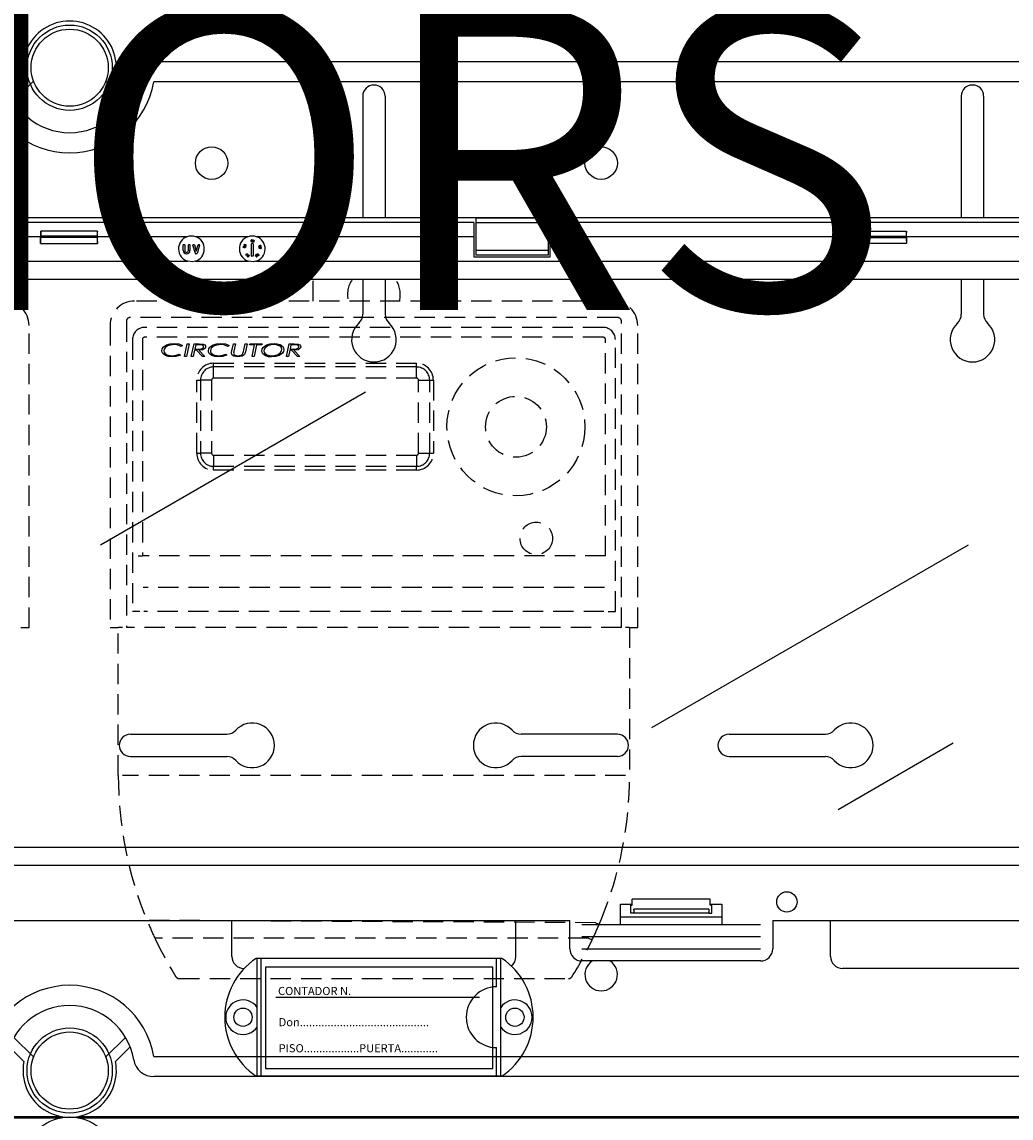
# Model space of a CAD drawing. Extents: x -278 to -60, y -34 to 331.
# Drawn here: x -215 to -166, y 108 to 162 of the extents above; entities that cross this region are included whole.
import ezdxf

# ---------------------------------------------------------------- set-up
doc = ezdxf.new("R2010")
doc.units = 0
doc.header["$MEASUREMENT"] = 0
doc.linetypes.add('HIDDEN', pattern=[0.375, 0.25, -0.125])
doc.layers.get('0').update_dxf_attribs({"linetype": 'CONTINUOUS'})
doc.layers.add('COTES', color=2, linetype='CONTINUOUS')
doc.styles.add('ROMANS', font='ARIAL.TTF')

# ---------------------------------------------------------------- blocks, each defined once
blk = doc.blocks.new('alçat')
at = {"linetype": 'Continuous'}
for p, q in [((67.14398, 193.15814), (118.62152, 193.15814)), ((60.01641, 191.69565), (60.74126, 192.41683)), ((65.25887, 192.41683), (65.98372, 191.69565)), ((61.22074, 192.18813), (60.2483, 191.22059)), ((65.75183, 191.22059), (64.77938, 192.18813)), ((118.62152, 192.1575), (67.14398, 192.1575)), ((77.44557, 191.45493), (77.44557, 185.45575)), ((78.54557, 191.45493), (78.54557, 185.45575)), ((106.94669, 191.45493), (106.94669, 185.45575)), ((108.04669, 191.45493), (108.04669, 185.45575)), ((122.17737, 185.45575), (3.82276, 185.45575)), ((83.01806, 185.43363), (83.01806, 185.20496)), ((86.57806, 185.43363), (83.01806, 185.43363)), ((86.57806, 185.43363), (86.57806, 185.20496)), ((82.91806, 185.22844), (43.08206, 185.22844)), ((64.36506, 184.80555), (61.57507, 184.80555)), ((82.91806, 185.22844), (82.91806, 184.52844)), ((83.01806, 185.20496), (83.01806, 183.85193)), ((86.57806, 185.20496), (83.01806, 185.20496)), ((86.57806, 185.20496), (86.57806, 183.85193)), ((114.42006, 185.22844), (86.67806, 185.22844)), ((86.67806, 184.52844), (86.67806, 185.22844)), ((101.45007, 184.80555), (104.24006, 184.80555)), ((61.57006, 184.52844), (43.08206, 184.52844)), ((61.57006, 184.19108), (61.57006, 184.52844)), ((64.35781, 184.56184), (61.58231, 184.56184)), ((61.58231, 184.49505), (61.58231, 184.56184)), ((64.35781, 184.49505), (61.58231, 184.49505)), ((64.35781, 184.49505), (64.35781, 184.56184)), ((64.37006, 184.19108), (64.37006, 184.52844)), ((68.78912, 184.52844), (64.37006, 184.52844)), ((71.78912, 184.52844), (69.211, 184.52844)), ((72.05254, 184.33315), (72.09221, 184.37435)), ((72.09971, 184.36729), (72.06429, 184.32997)), ((72.09221, 184.37435), (72.09971, 184.36729)), ((74.78912, 184.52844), (72.211, 184.52844)), ((74.74713, 184.07238), (74.90653, 184.34847)), ((74.97235, 184.31047), (74.81295, 184.03438)), ((75.12717, 184.13831), (75.02778, 184.31047)), ((75.09359, 184.34847), (75.19299, 184.17631)), ((82.91806, 184.52844), (75.211, 184.52844)), ((82.91806, 184.52844), (82.91806, 183.52844)), ((101.44506, 184.52844), (86.67806, 184.52844)), ((86.67806, 183.52844), (86.67806, 184.52844)), ((101.44506, 184.52844), (101.44506, 184.19108)), ((101.45731, 184.56184), (104.23282, 184.56184)), ((101.45731, 184.49505), (101.45731, 184.56184)), ((101.45731, 184.49505), (104.23282, 184.49505)), ((104.23282, 184.49505), (104.23282, 184.56184)), ((114.42006, 184.52844), (104.24506, 184.52844)), ((104.24506, 184.52844), (104.24506, 184.19108)), ((61.57006, 184.19108), (64.37006, 184.19108)), ((68.59206, 183.84844), (68.59206, 184.12044)), ((68.60806, 184.13644), (68.65206, 184.13644)), ((68.66806, 184.12044), (68.66806, 183.84844)), ((68.85206, 183.84844), (68.85206, 184.12044)), ((68.86806, 184.13644), (68.91206, 184.13644)), ((68.92806, 184.12044), (68.92806, 183.84844)), ((69.2007, 183.69191), (69.07542, 184.11591)), ((69.09077, 184.13644), (69.13408, 184.13644)), ((69.14943, 184.12498), (69.24006, 183.81822)), ((69.24006, 183.81822), (69.3307, 184.12498)), ((69.4047, 184.11591), (69.27943, 183.69191)), ((69.34604, 184.13644), (69.38936, 184.13644)), ((71.58956, 184.11904), (71.60993, 184.15956)), ((71.63164, 184.08705), (71.58956, 184.11904)), ((71.61884, 184.15506), (71.60207, 184.12174)), ((71.60207, 184.12174), (71.62524, 184.10429)), ((71.60993, 184.15956), (71.61884, 184.15506)), ((71.65129, 184.06513), (71.65613, 184.07474)), ((71.94326, 184.15604), (71.98726, 184.21471)), ((71.96206, 184.13044), (71.95606, 184.13044)), ((71.96206, 183.58644), (71.96206, 184.13044)), ((72.01286, 184.21471), (72.05686, 184.15604)), ((72.04406, 184.13044), (72.03806, 184.13044)), ((72.03806, 184.13044), (72.03806, 183.58644)), ((72.34116, 184.00473), (72.38888, 183.96994)), ((72.34947, 183.93392), (72.34116, 184.00473)), ((72.35954, 183.93511), (72.34947, 183.93392)), ((72.3539, 183.98324), (72.35954, 183.93511)), ((72.38494, 183.96057), (72.3539, 183.98324)), ((72.41422, 184.00068), (72.41305, 184.01067)), ((74.57974, 183.78244), (74.67914, 183.95461)), ((74.74495, 183.9166), (74.64556, 183.74444)), ((74.67914, 183.95461), (74.67394, 183.95761)), ((74.67565, 183.98618), (74.74309, 184.01498)), ((74.75015, 183.9136), (74.74495, 183.9166)), ((74.7911, 184.02853), (74.75299, 184.05053)), ((74.76526, 184.00218), (74.77403, 183.92937)), ((74.88206, 184.0285), (74.88206, 184.07249)), ((74.89806, 184.0885), (75.09621, 184.0885)), ((75.00218, 184.0125), (74.89806, 184.0125)), ((75.01984, 183.7725), (74.97584, 183.7725)), ((75.0438, 183.67124), (75.10246, 183.71524)), ((75.12198, 184.13531), (75.12717, 184.13831)), ((75.19113, 184.07793), (75.12369, 184.10674)), ((75.19299, 184.17631), (75.19819, 184.17931)), ((75.35457, 183.74444), (75.19517, 184.02053)), ((75.20103, 184.04239), (75.23913, 184.06438)), ((75.22207, 184.16354), (75.2133, 184.09073)), ((75.26099, 184.05853), (75.42039, 183.78244)), ((83.01806, 183.85193), (83.01806, 183.62326)), ((86.57806, 183.85193), (83.01806, 183.85193)), ((86.57806, 183.85193), (86.57806, 183.62326)), ((104.24506, 184.19108), (101.44506, 184.19108)), ((7.76036, 183.31906), (68.818, 183.31906)), ((69.18213, 183.31906), (71.818, 183.31906)), ((69.26409, 183.68044), (69.21604, 183.68044)), ((71.6698, 183.61453), (71.72006, 183.66751)), ((71.67135, 183.61305), (71.6698, 183.61453)), ((71.7709, 183.6331), (71.67135, 183.61305)), ((71.72768, 183.66028), (71.69759, 183.62859)), ((71.69759, 183.62859), (71.75004, 183.63906)), ((71.71086, 183.67624), (71.71778, 183.68352)), ((71.72006, 183.66751), (71.71086, 183.67624)), ((71.71778, 183.68352), (71.72698, 183.67478)), ((71.72698, 183.67478), (71.74375, 183.69246)), ((71.75004, 183.63906), (71.72768, 183.66028)), ((71.75136, 183.68523), (71.73459, 183.66755)), ((71.73459, 183.66755), (71.7709, 183.6331)), ((71.74375, 183.69246), (71.75136, 183.68523)), ((72.02206, 183.57044), (71.97806, 183.57044)), ((72.18213, 183.31906), (74.818, 183.31906)), ((72.20539, 183.58351), (72.21022, 183.5751)), ((72.21811, 183.62017), (72.20914, 183.61502)), ((72.23208, 183.56721), (72.24143, 183.57259)), ((74.67327, 183.69644), (74.99206, 183.69644)), ((74.99206, 183.62044), (74.67327, 183.62044)), ((75.00806, 183.68044), (75.00806, 183.63644)), ((75.10246, 183.60164), (75.0438, 183.64564)), ((75.12806, 183.70244), (75.12806, 183.69644)), ((75.12806, 183.69644), (75.32686, 183.69644)), ((75.12806, 183.62044), (75.12806, 183.61444)), ((75.32686, 183.62044), (75.12806, 183.62044)), ((75.18213, 183.31906), (118.23977, 183.31906)), ((82.91806, 183.52844), (86.67806, 183.52844)), ((86.57806, 183.62326), (83.01806, 183.62326)), ((118.27937, 182.41291), (7.72076, 182.41291)), ((77.44557, 182.41291), (77.44557, 180.70692)), ((78.54557, 182.41291), (78.54557, 180.70692)), ((106.94669, 182.41291), (106.94669, 180.70692)), ((106.94669, 182.41291), (106.94669, 180.70692)), ((108.04669, 182.41291), (108.04669, 180.70692)), ((108.04669, 182.41291), (108.04669, 180.70692)), ((65.99556, 160.0049), (70.74356, 160.0049)), ((89.99558, 160.0049), (85.24758, 160.0049)), ((95.49668, 160.0049), (100.24468, 160.0049)), ((95.49668, 160.0049), (100.24468, 160.0049)), ((65.99556, 158.9049), (70.74356, 158.9049)), ((89.99558, 158.9049), (85.24758, 158.9049)), ((95.49668, 158.9049), (100.24468, 158.9049)), ((95.49668, 158.9049), (100.24468, 158.9049)), ((7.72076, 154.44398), (118.27937, 154.44398)), ((118.23977, 153.53783), (7.76036, 153.53783)), ((90.73077, 151.57844), (90.73077, 151.87844)), ((94.56936, 151.87844), (90.73077, 151.87844)), ((94.56936, 151.57844), (94.56936, 151.87844)), ((90.15006, 150.62844), (90.15006, 151.62844)), ((90.15006, 151.62844), (90.73077, 151.62844)), ((90.65006, 151.62844), (90.65006, 151.57844)), ((90.65006, 151.57844), (90.73077, 151.57844)), ((90.65006, 151.17844), (90.65006, 151.57844)), ((94.50038, 151.38354), (90.79975, 151.38354)), ((90.80204, 151.33392), (90.80204, 151.22844)), ((94.49808, 151.33392), (94.49808, 151.22844)), ((94.56936, 151.62844), (95.15006, 151.62844)), ((94.65006, 151.57844), (94.56936, 151.57844)), ((94.65006, 151.57844), (94.65006, 151.62844)), ((94.65006, 151.17844), (94.65006, 151.57844)), ((95.15006, 151.62844), (95.15006, 150.62844)), ((38.35006, 150.82844), (87.65006, 150.82844)), ((70.99556, 149.05489), (70.99556, 150.82844)), ((84.99558, 149.05489), (84.99558, 150.82844)), ((87.65006, 149.42844), (87.65006, 150.82844)), ((90.15006, 151.00114), (95.15006, 151.00114)), ((90.79943, 151.17844), (90.65006, 151.17844)), ((94.5007, 151.17844), (90.79943, 151.17844)), ((94.5007, 151.17844), (94.65006, 151.17844)), ((97.65006, 150.82844), (120.20007, 150.82844)), ((97.65006, 150.82844), (97.65006, 149.42844)), ((100.49668, 149.05489), (100.49668, 150.82844)), ((100.49668, 149.05489), (100.49668, 150.82844)), ((88.25006, 150.62844), (97.05006, 150.62844)), ((88.25006, 150.02844), (97.05006, 150.02844)), ((88.25006, 149.42844), (97.05006, 149.42844)), ((84.30268, 148.95488), (72.18351, 148.95488)), ((72.2431, 143.15489), (72.2431, 148.95488)), ((72.4431, 143.15489), (72.4431, 148.95488)), ((84.04309, 147.55488), (84.04309, 148.95488)), ((84.24309, 143.15489), (84.24309, 148.95488)), ((97.05006, 148.82844), (88.25006, 148.82844)), ((113.89669, 148.45489), (101.09668, 148.45489)), ((60.2483, 145.0636), (61.22074, 144.09606)), ((64.77938, 144.09606), (65.75183, 145.0636)), ((60.74126, 143.86735), (60.01641, 144.58854)), ((65.98372, 144.58854), (65.25887, 143.86735)), ((84.04309, 143.15489), (84.04309, 144.55489)), ((67.14398, 144.12669), (118.62152, 144.12669)), ((118.62152, 143.12605), (67.14398, 143.12605)), ((84.30268, 143.15489), (72.18351, 143.15489)), ((3.57168, 141.1652), (62.57055, 141.1652)), ((62.57055, 141.08433), (3.59962, 141.08433)), ((63.42958, 141.1652), (123.30951, 141.1652)), ((123.23139, 141.08433), (63.42958, 141.08433))]:
    blk.add_line(p, q, dxfattribs=at)
at = {"linetype": 'HIDDEN', "ltscale": 4}
for p, q in [((74.99557, 181.35785), (74.99557, 182.41291)), ((80.99557, 182.41291), (80.99557, 181.35785)), ((89.79557, 181.35785), (66.19557, 181.35785)), ((89.99557, 180.55072), (65.99557, 180.55072)), ((60.99554, 165.25785), (60.99554, 180.15785)), ((64.99557, 180.15785), (64.99557, 165.25785)), ((65.79557, 180.35072), (65.79557, 165.25785)), ((89.29557, 180.05785), (66.69557, 180.05785)), ((90.19557, 165.25785), (90.19557, 180.35072)), ((90.99557, 165.25785), (90.99557, 180.15785)), ((66.09557, 179.45785), (66.09557, 166.05785)), ((66.58113, 179.45785), (66.58113, 168.79011)), ((89.29557, 179.57229), (66.69557, 179.57229)), ((89.41001, 168.79011), (89.41001, 179.45785)), ((89.89557, 166.05785), (89.89557, 179.45785)), ((68.56128, 179.16762), (68.50073, 179.11471)), ((68.65897, 178.6181), (68.79661, 179.2531)), ((68.89544, 179.2531), (68.75768, 178.6181)), ((68.79661, 179.2531), (68.89544, 179.2531)), ((68.99275, 178.6181), (69.13039, 179.2531)), ((69.1585, 178.92746), (69.09146, 178.6181)), ((69.13039, 179.2531), (69.38047, 179.2531)), ((69.24563, 178.92746), (69.1585, 178.92746)), ((69.21676, 179.19612), (69.17084, 178.98445)), ((69.17084, 178.98445), (69.28672, 178.98445)), ((69.38912, 179.19612), (69.21676, 179.19612)), ((69.54583, 178.6181), (69.24563, 178.92746)), ((69.35999, 178.92746), (69.66032, 178.6181)), ((70.85705, 179.16762), (70.7965, 179.11471)), ((70.98323, 178.82341), (70.99926, 178.89719)), ((70.99926, 178.89719), (71.07609, 179.2531)), ((71.07609, 179.2531), (71.17468, 179.2531)), ((71.17468, 179.2531), (71.09581, 178.88816)), ((71.58605, 178.94158), (71.65322, 179.2531)), ((71.65322, 179.2531), (71.7518, 179.2531)), ((71.68222, 178.93064), (71.66594, 178.85241)), ((71.7518, 179.2531), (71.68222, 178.93064)), ((71.86654, 179.19612), (71.87938, 179.2531)), ((72.11318, 179.19612), (71.86654, 179.19612)), ((71.87938, 179.2531), (72.48525, 179.2531)), ((71.98865, 178.6181), (72.11318, 179.19612)), ((72.21189, 179.19612), (72.08736, 178.6181)), ((72.47241, 179.19612), (72.21189, 179.19612)), ((72.48525, 179.2531), (72.47241, 179.19612)), ((73.68198, 178.6181), (73.81962, 179.2531)), ((73.84773, 178.92746), (73.78069, 178.6181)), ((73.81962, 179.2531), (74.0697, 179.2531)), ((73.93487, 178.92746), (73.84773, 178.92746)), ((73.90599, 179.19612), (73.86007, 178.98445)), ((73.86007, 178.98445), (73.97595, 178.98445)), ((74.07835, 179.19612), (73.90599, 179.19612)), ((74.23507, 178.6181), (73.93487, 178.92746)), ((74.04922, 178.92746), (74.34955, 178.6181)), ((68.3996, 178.73208), (68.45545, 178.68183)), ((68.75768, 178.6181), (68.65897, 178.6181)), ((69.09146, 178.6181), (68.99275, 178.6181)), ((69.66032, 178.6181), (69.54583, 178.6181)), ((70.69537, 178.73208), (70.75122, 178.68183)), ((72.08736, 178.6181), (71.98865, 178.6181)), ((73.78069, 178.6181), (73.68198, 178.6181)), ((74.34955, 178.6181), (74.23507, 178.6181)), ((70.09557, 178.28973), (80.09557, 178.28973)), ((70.09557, 178.1059), (70.09557, 178.28973)), ((80.09557, 178.1059), (70.09557, 178.1059)), ((70.09557, 177.55785), (70.09557, 178.1059)), ((80.09557, 178.1059), (80.09557, 178.28973)), ((80.09557, 177.55785), (80.09557, 178.1059)), ((69.26369, 177.45785), (69.44752, 177.45785)), ((69.26369, 173.85785), (69.26369, 177.45785)), ((69.44752, 177.45785), (69.44752, 173.85785)), ((69.99557, 177.45785), (69.44752, 177.45785)), ((69.99557, 177.45785), (69.99557, 173.85785)), ((80.09557, 177.55785), (70.09557, 177.55785)), ((80.19557, 177.45785), (80.74362, 177.45785)), ((80.19557, 173.85785), (80.19557, 177.45785)), ((80.74362, 177.45785), (80.92745, 177.45785)), ((80.74362, 173.85785), (80.74362, 177.45785)), ((80.92745, 177.45785), (80.92745, 173.85785)), ((69.26369, 173.85785), (69.44752, 173.85785)), ((69.99557, 173.85785), (69.44752, 173.85785)), ((70.09557, 173.75785), (80.09557, 173.75785)), ((70.09557, 173.75785), (70.09557, 173.2098)), ((80.09557, 173.75785), (80.09557, 173.2098)), ((80.19557, 173.85785), (80.74362, 173.85785)), ((80.74362, 173.85785), (80.92745, 173.85785)), ((70.09557, 173.2098), (80.09557, 173.2098)), ((70.09557, 173.02597), (70.09557, 173.2098)), ((80.09557, 173.02597), (70.09557, 173.02597)), ((80.09557, 173.02597), (80.09557, 173.2098)), ((66.38169, 168.79011), (66.58113, 168.79011)), ((89.41001, 168.79011), (66.58113, 168.79011)), ((89.36282, 167.23332), (66.62832, 167.23332)), ((66.45666, 166.05785), (66.09557, 166.05785)), ((89.33498, 166.05785), (66.65616, 166.05785)), ((89.53448, 166.05785), (89.89557, 166.05785)), ((60.59554, 165.25785), (60.99554, 165.25785)), ((64.99557, 165.25785), (65.39557, 165.25785)), ((65.59557, 165.25785), (65.39557, 165.25785)), ((65.39557, 157.97701), (65.39557, 165.25785)), ((90.19557, 165.25785), (65.79557, 165.25785)), ((90.59557, 165.25785), (90.39557, 165.25785)), ((90.59557, 165.25785), (90.99557, 165.25785)), ((90.59557, 165.25785), (90.59557, 157.97701)), ((90.39557, 157.97701), (65.59557, 157.97701)), ((88.91459, 150.71249), (66.8112, 150.82844)), ((88.57348, 149.95785), (67.19616, 149.95785)), ((68.40617, 147.95785), (87.58497, 147.95785))]:
    blk.add_line(p, q, dxfattribs=at)
for p, q in [((64.5123, 169.33359), (77.58431, 176.88071)), ((91.69636, 160.33295), (107.29916, 169.34123)), ((106.54293, 159.55922), (100.86911, 156.28343))]:
    blk.add_line(p, q)
at = {"ltscale": 5}
for p, q in [((83.85303, 148.5247), (72.65302, 148.5247)), ((72.65302, 148.5247), (72.65302, 143.52469)), ((83.85303, 143.52469), (83.85303, 148.5247)), ((83.2042, 147.0247), (73.15302, 147.0247)), ((72.65302, 143.52469), (83.85303, 143.52469))]:
    blk.add_line(p, q, dxfattribs=at)
at = {"linetype": 'Continuous'}
for points in [[(71.94106, 184.32603), (71.94517, 184.36246), (71.95612, 184.37709), (71.9642, 184.38153), (71.97322, 184.38338)], [(71.9796, 184.27282), (71.97043, 184.27358), (71.9619, 184.27705), (71.95477, 184.28287), (71.94939, 184.29035), (71.94106, 184.32603)], [(71.97418, 184.37337), (71.96709, 184.37165), (71.96098, 184.36767), (71.95325, 184.35542), (71.95103, 184.32639)], [(71.95103, 184.32639), (71.95658, 184.29781), (71.96566, 184.28654), (71.97218, 184.28327), (71.97941, 184.28236)], [(71.97322, 184.38338), (71.98247, 184.38261), (71.99109, 184.37916), (72.00393, 184.36595), (72.01291, 184.33016)], [(72.00303, 184.32938), (71.99687, 184.35779), (71.9879, 184.36914), (71.9814, 184.37244), (71.97418, 184.37337)], [(72.01291, 184.33016), (72.00811, 184.29362), (71.99685, 184.27907), (71.98869, 184.27466), (71.9796, 184.27282)], [(72.00068, 184.30212), (72.00309, 184.31729), (72.00303, 184.32938)], [(72.06429, 184.32997), (72.07038, 184.33044), (72.07516, 184.32999)], [(71.60243, 183.98625), (71.56878, 184.0006), (71.55794, 184.01527), (71.55601, 184.02426), (71.55685, 184.03342)], [(71.55685, 184.03342), (71.56023, 184.04204), (71.56601, 184.04927), (71.58231, 184.05776), (71.61907, 184.0561)], [(71.56666, 184.03147), (71.56626, 184.0242), (71.56833, 184.01722), (71.57783, 184.00632), (71.60493, 183.99585)], [(71.61699, 184.04643), (71.58807, 184.04869), (71.57463, 184.04338), (71.56963, 184.0381), (71.56666, 184.03147)], [(71.66431, 184.00781), (71.66094, 183.99927), (71.65519, 183.99211), (71.63889, 183.98398), (71.60243, 183.98625)], [(71.60493, 183.99585), (71.63384, 183.99295), (71.6409, 183.9948), (71.64722, 183.99842), (71.65222, 184.00372), (71.65516, 184.01037)], [(71.64237, 184.03634), (71.62856, 184.04301), (71.61699, 184.04643)], [(71.61907, 184.0561), (71.65262, 184.04104), (71.66327, 184.02607), (71.66516, 184.01702), (71.66431, 184.00781)], [(71.62524, 184.10429), (71.62693, 184.11108), (71.62899, 184.11618)], [(71.63669, 184.10961), (71.63282, 184.09722), (71.63164, 184.08705)], [(72.32407, 184.04701), (72.32218, 184.05596), (72.32306, 184.06506), (72.33216, 184.08077), (72.36371, 184.09889)], [(72.38816, 184.0317), (72.35201, 184.0258), (72.33494, 184.03238), (72.32841, 184.03888), (72.32407, 184.04701)], [(72.36687, 184.0895), (72.34127, 184.07606), (72.33315, 184.06419), (72.33192, 184.05705), (72.3331, 184.04991)], [(72.35795, 184.03533), (72.37308, 184.03735), (72.38457, 184.04086)], [(72.36371, 184.09889), (72.39955, 184.10536), (72.4166, 184.09913), (72.42313, 184.09273), (72.42746, 184.08466)], [(72.41822, 184.08091), (72.41456, 184.08716), (72.409, 184.09182), (72.39514, 184.09564), (72.36687, 184.0895)], [(72.38457, 184.04086), (72.40986, 184.05485), (72.41812, 184.06663), (72.4194, 184.07377), (72.41822, 184.08091)], [(72.42746, 184.08466), (72.42938, 184.07564), (72.42854, 184.06646), (72.41964, 184.05047), (72.38816, 184.0317)], [(69.18213, 183.31906), (69.0379, 183.29567), (68.818, 183.31906)], [(71.77231, 183.53446), (71.76507, 183.54017), (71.75981, 183.54775), (71.75639, 183.56573), (71.76852, 183.60031)], [(71.77712, 183.59559), (71.76668, 183.56863), (71.76793, 183.55428), (71.77154, 183.548), (71.77702, 183.54326)], [(71.76852, 183.60031), (71.79248, 183.628), (71.80979, 183.63391), (71.81897, 183.63312), (71.82752, 183.62968)], [(71.83038, 183.56446), (71.80702, 183.53648), (71.79889, 183.53226), (71.78993, 183.53031), (71.78081, 183.53104), (71.77231, 183.53446)], [(71.77702, 183.54326), (71.78384, 183.54082), (71.79109, 183.54077), (71.8042, 183.54674), (71.82192, 183.56961)], [(71.794, 183.61689), (71.78369, 183.60564), (71.77712, 183.59559)], [(72.18213, 183.31906), (72.0379, 183.29567), (71.818, 183.31906)], [(71.82192, 183.56961), (71.83294, 183.59634), (71.83156, 183.61065), (71.82795, 183.61693), (71.82245, 183.62164)], [(71.82752, 183.62968), (71.83471, 183.62402), (71.83988, 183.61648), (71.84299, 183.5986), (71.83038, 183.56446)], [(72.17382, 183.56927), (72.16407, 183.57514), (72.15847, 183.58213)], [(72.16706, 183.58807), (72.17234, 183.582), (72.17947, 183.57827), (72.18747, 183.57735), (72.20539, 183.58351)], [(72.18917, 183.56763), (72.18046, 183.56758), (72.17382, 183.56927)], [(72.19496, 183.62401), (72.18494, 183.62377), (72.17762, 183.62074)], [(72.20914, 183.61502), (72.20181, 183.62108), (72.19496, 183.62401)], [(72.21022, 183.5751), (72.1982, 183.56357), (72.19572, 183.55561), (72.19616, 183.55143), (72.19774, 183.54754)], [(72.24789, 183.6119), (72.22808, 183.64306), (72.22741, 183.66148), (72.23084, 183.67012), (72.23665, 183.67737)], [(72.23665, 183.67737), (72.2442, 183.68267), (72.25297, 183.68547), (72.27113, 183.68329), (72.30045, 183.66126)], [(72.23926, 183.64133), (72.24716, 183.62812), (72.25497, 183.61887)], [(72.29301, 183.65458), (72.2704, 183.67297), (72.25618, 183.67579), (72.24907, 183.67412), (72.24293, 183.67018)], [(72.31255, 183.59651), (72.30495, 183.59116), (72.29612, 183.58828), (72.27777, 183.59017), (72.24789, 183.6119)], [(72.25497, 183.61887), (72.27796, 183.60099), (72.29216, 183.59804), (72.29928, 183.59969), (72.30543, 183.60361)], [(72.30543, 183.60361), (72.30978, 183.60947), (72.31189, 183.61647), (72.30991, 183.63082), (72.29301, 183.65458)], [(72.30045, 183.66126), (72.32069, 183.63061), (72.32165, 183.61232), (72.31831, 183.60372), (72.31255, 183.59651)], [(74.8283, 183.35355), (74.8281, 183.35289), (74.82752, 183.35093), (74.82656, 183.34774), (74.82528, 183.34345), (74.82372, 183.33822), (74.82194, 183.33226), (74.82001, 183.32579), (74.818, 183.31906)], [(75.18213, 183.31906), (75.0379, 183.29567), (74.818, 183.31906)], [(74.8283, 183.35355), (75.03576, 183.32951), (75.17182, 183.35355)], [(75.18213, 183.31906), (75.18012, 183.32579), (75.17819, 183.33226), (75.1764, 183.33822), (75.17484, 183.34345), (75.17356, 183.34774), (75.17261, 183.35093), (75.17202, 183.35289), (75.17182, 183.35355)]]:
    blk.add_lwpolyline(points, dxfattribs=at)
at = {"linetype": 'HIDDEN', "ltscale": 4}
for points in [[(67.54365, 178.90431), (67.56213, 178.99897), (67.6143, 179.08027), (67.77118, 179.19266), (67.95531, 179.25229), (68.14838, 179.26939)], [(67.71665, 178.66797), (67.58341, 178.77624), (67.5535, 178.83715), (67.54365, 178.90431)], [(68.13667, 179.2124), (67.82756, 179.14548), (67.70017, 179.05131), (67.65725, 178.98447), (67.64134, 178.90686)], [(67.64134, 178.90686), (67.65267, 178.84163), (67.68618, 178.7845), (67.79316, 178.70732), (68.05285, 178.65881)], [(68.50073, 179.11471), (68.30337, 179.1945), (68.13667, 179.2124)], [(68.14838, 179.26939), (68.38679, 179.24003), (68.56128, 179.16762)], [(69.28672, 178.98445), (69.38123, 178.98566), (69.45527, 178.99094)], [(69.70102, 179.10644), (69.68928, 179.05513), (69.65847, 179.0122), (69.56915, 178.95645), (69.35999, 178.92746)], [(69.38047, 179.2531), (69.57433, 179.23656), (69.65997, 179.19153), (69.69005, 179.15351), (69.70102, 179.10644)], [(69.5466, 179.17844), (69.45913, 179.19396), (69.38912, 179.19612)], [(69.45527, 178.99094), (69.56136, 179.0308), (69.5919, 179.06337), (69.60333, 179.10631)], [(69.83942, 178.90431), (69.85789, 178.99897), (69.91007, 179.08027), (70.06695, 179.19266), (70.25108, 179.25229), (70.44415, 179.26939)], [(70.01242, 178.66797), (69.87918, 178.77624), (69.84927, 178.83715), (69.83942, 178.90431)], [(70.43244, 179.2124), (70.12333, 179.14548), (69.99594, 179.05131), (69.95302, 178.98447), (69.93711, 178.90686)], [(69.93711, 178.90686), (69.94844, 178.84163), (69.98194, 178.7845), (70.08893, 178.70732), (70.34862, 178.65881)], [(70.7965, 179.11471), (70.59914, 179.1945), (70.43244, 179.2124)], [(70.44415, 179.26939), (70.68256, 179.24003), (70.85705, 179.16762)], [(71.09581, 178.88816), (71.08478, 178.8307), (71.08016, 178.78499)], [(71.66594, 178.85241), (71.60989, 178.72379), (71.4994, 178.63844), (71.28204, 178.60182)], [(71.53924, 178.78067), (71.56929, 178.86966), (71.58605, 178.94158)], [(72.47711, 178.89871), (72.4954, 178.99376), (72.54619, 179.07634), (72.70119, 179.19184), (72.88594, 179.25171), (73.07955, 179.26939)], [(72.95476, 178.60182), (72.79922, 178.61423), (72.6504, 178.66018), (72.52696, 178.75385), (72.48942, 178.82193), (72.47711, 178.89871)], [(73.07853, 179.2124), (72.91647, 179.19804), (72.76198, 179.14775), (72.6334, 179.04957), (72.59071, 178.98052), (72.57481, 178.90113)], [(72.57481, 178.90113), (72.58478, 178.83961), (72.61437, 178.78476), (72.71111, 178.70708), (72.95451, 178.65881)], [(72.95451, 178.65881), (73.11619, 178.67506), (73.26969, 178.7279), (73.39727, 178.82711), (73.43889, 178.89669), (73.45404, 178.97618)], [(73.55173, 178.97211), (73.53447, 178.87744), (73.48447, 178.79512), (73.33027, 178.68022), (73.1472, 178.61928), (72.95476, 178.60182)], [(73.32861, 179.15694), (73.19184, 179.20298), (73.07853, 179.2124)], [(73.07955, 179.26939), (73.23281, 179.25553), (73.37848, 179.20665), (73.50035, 179.11406), (73.53869, 179.04765), (73.55173, 178.97211)], [(73.97595, 178.98445), (74.07046, 178.98566), (74.1445, 178.99094)], [(74.39025, 179.10644), (74.37851, 179.05513), (74.3477, 179.0122), (74.25838, 178.95645), (74.04922, 178.92746)], [(74.0697, 179.2531), (74.26356, 179.23656), (74.3492, 179.19153), (74.37928, 179.15351), (74.39025, 179.10644)], [(74.23583, 179.17844), (74.14836, 179.19396), (74.07835, 179.19612)], [(74.1445, 178.99094), (74.25059, 179.0308), (74.28113, 179.06337), (74.29256, 179.10631)], [(68.05386, 178.60182), (67.86081, 178.61941), (67.71665, 178.66797)], [(68.05285, 178.65881), (68.25115, 178.68128), (68.3996, 178.73208)], [(68.45545, 178.68183), (68.23467, 178.61525), (68.05386, 178.60182)], [(70.34963, 178.60182), (70.15658, 178.61941), (70.01242, 178.66797)], [(70.34862, 178.65881), (70.54692, 178.68128), (70.69537, 178.73208)], [(70.75122, 178.68183), (70.53044, 178.61525), (70.34963, 178.60182)], [(70.97738, 178.77482), (70.97945, 178.80218), (70.98323, 178.82341)], [(71.28204, 178.60182), (71.09112, 178.63212), (71.01105, 178.68591), (70.98578, 178.72716), (70.97738, 178.77482)], [(71.08016, 178.78499), (71.08457, 178.75227), (71.09873, 178.72246), (71.12178, 178.69883), (71.15019, 178.68191), (71.27962, 178.65881)], [(71.27962, 178.65881), (71.44471, 178.69082), (71.50017, 178.72735), (71.53924, 178.78067)], [(88.91459, 150.71249), (88.9505, 150.69721), (88.98502, 150.68253), (89.01684, 150.66899), (89.04473, 150.65713), (89.06761, 150.64739), (89.08462, 150.64016), (89.09509, 150.6357), (89.09863, 150.6342)], [(88.57348, 149.95785), (88.60867, 149.94099), (88.6425, 149.92477), (88.67368, 149.90983), (88.70101, 149.89673), (88.72344, 149.88599), (88.74011, 149.878), (88.75038, 149.87308), (88.75384, 149.87142)]]:
    blk.add_lwpolyline(points, dxfattribs=at)
at = {"linetype": 'Continuous'}
for centre, radius in [((63.00006, 192.85795), 2.10135), ((63.00006, 192.85795), 1.90122), ((69.99554, 188.15494), 0.8), ((89.19558, 188.15493), 0.8), ((98.35006, 151.73844), 0.5), ((71.54311, 146.05489), 0.45), ((84.94309, 146.05489), 0.45)]:
    blk.add_circle(centre, radius, dxfattribs=at)
at = {"linetype": 'HIDDEN', "ltscale": 4}
for centre, radius in [((84.99557, 175.15785), 3.4), ((84.99557, 175.15785), 1.5), ((85.99557, 169.65785), 0.8)]:
    blk.add_circle(centre, radius, dxfattribs=at)
at = {"ltscale": 5}
for radius in [2.10135, 1.90122]:
    blk.add_circle((63.00006, 143.42624), radius, dxfattribs=at)
at = {"linetype": 'Continuous'}
for centre, radius, start, end in [((63.00006, 192.85795), 2.30148, 348.950045, 191.049955), ((67.14398, 192.1575), 1.00064, 90, 170.405932), ((63.00006, 192.85795), 4.2027, 189.594068, 350.405932), ((63.00006, 192.85795), 3.20205, 189.594068, 350.405932), ((77.99557, 191.45493), 0.55, 0, 180), ((107.49669, 191.45493), 0.55, 0, 180), ((69.00124, 184.53288), 7.43117, 177.897187, 180.034191), ((57.82064, 184.57197), 3.76168, 359.845733, 3.560074), ((68.11948, 184.57197), 3.76168, 176.439926, 180.154267), ((56.93858, 184.53287), 7.43148, 359.965853, 2.102769), ((108.8765, 184.53285), 7.43144, 177.897032, 180.033961), ((97.69557, 184.57197), 3.76176, 359.845639, 3.559905), ((107.99123, 184.57207), 3.75843, 176.438449, 180.156007), ((96.82314, 184.5331), 7.42193, 359.964054, 2.103721), ((58.35722, 184.47277), 3.22517, 354.989292, 0.395821), ((67.58291, 184.47277), 3.22517, 179.604179, 185.010708), ((69.00006, 183.92844), 0.636, 109.370038, 253.365295), ((69.00006, 183.78485), 0.77293, 74.162562, 105.837438), ((69.00006, 183.92844), 0.636, 286.634705, 70.629962), ((72.00006, 183.92844), 0.636, 109.370038, 253.365295), ((72.00006, 183.78485), 0.77293, 74.162559, 105.837441), ((71.97698, 184.3063), 0.02407, 275.811418, 349.986418), ((72.06647, 184.29907), 0.0316, 168.948716, 260.308916), ((72.0925, 184.28957), 0.05913, 132.514634, 164.745584), ((72.06702, 184.29946), 0.02187, 169.425052, 260.353454), ((72.06713, 184.29985), 0.0219, 79.563339, 170.470214), ((72.06747, 184.2994), 0.03211, 258.654577, 350.305861), ((72.06735, 184.29943), 0.02189, 259.496091, 350.287795), ((72.06737, 184.29978), 0.02193, 349.377032, 80.22415), ((72.06958, 184.30031), 0.03021, 347.945152, 79.341889), ((72.00006, 183.92844), 0.636, 286.634705, 70.629962), ((75.00006, 183.92844), 0.636, 109.370038, 253.365295), ((75.00006, 183.78485), 0.77294, 74.162603, 105.837397), ((75.00006, 184.29447), 0.108, 30, 150), ((75.00006, 184.29447), 0.032, 30, 150), ((75.00006, 183.92844), 0.636, 286.634705, 70.629962), ((98.23289, 184.47275), 3.2245, 354.988655, 0.396318), ((107.45806, 184.47275), 3.22532, 179.603811, 185.010095), ((68.60806, 184.12044), 0.016, 90, 180), ((68.76006, 183.84844), 0.168, 180, 0), ((68.65206, 184.12044), 0.016, 0, 90), ((68.76006, 183.84844), 0.092, 180, 0), ((68.86806, 184.12044), 0.016, 90, 180), ((68.91206, 184.12044), 0.016, 0, 90), ((69.09077, 184.12044), 0.016, 90, 196.460015), ((69.13408, 184.12044), 0.016, 16.460015, 90), ((69.34604, 184.12044), 0.016, 90, 163.539985), ((69.38936, 184.12044), 0.016, 343.539985, 90), ((71.65817, 184.10209), 0.03241, 60.291944, 154.227001), ((71.65791, 184.10064), 0.02304, 61.164553, 157.095517), ((71.63168, 184.01495), 0.02392, 348.965485, 63.449699), ((71.66228, 184.09451), 0.03136, 249.490782, 334.726485), ((71.66268, 184.09535), 0.02163, 252.367001, 334.609314), ((71.65857, 184.09697), 0.02605, 335.281526, 66.341846), ((71.65953, 184.09803), 0.03541, 331.472811, 65.471112), ((71.95606, 184.14644), 0.016, 143.130102, 270), ((72.00006, 184.20511), 0.016, 36.869898, 143.130102), ((72.04406, 184.14644), 0.016, 270, 36.869898), ((72.35514, 184.059), 0.02384, 202.410016, 276.758655), ((72.42752, 184.00759), 0.06343, 227.83533, 267.751231), ((72.42659, 184.00741), 0.05315, 224.818937, 266.791117), ((72.41789, 183.97626), 0.03474, 6.301497, 98.00065), ((72.41777, 183.97603), 0.02491, 7.916948, 98.189948), ((72.42059, 183.97622), 0.02209, 277.85928, 8.445527), ((72.42158, 183.97524), 0.03122, 276.348554, 8.921168), ((74.67327, 183.72844), 0.108, 150, 270), ((74.67327, 183.72844), 0.032, 150, 270), ((74.68194, 183.97146), 0.016, 113.130102, 240), ((74.74938, 184.00027), 0.016, 6.869898, 113.130102), ((74.76099, 184.06438), 0.016, 150, 240), ((74.75815, 183.92746), 0.016, 240, 6.869898), ((74.7991, 184.04238), 0.016, 240, 330), ((74.89806, 184.0725), 0.016, 90, 180), ((74.89806, 184.0285), 0.016, 180, 270), ((75.61589, 183.7805), 0.6561, 159.291909, 179.283891), ((74.97584, 183.7885), 0.016, 179.283891, 270), ((75.01984, 183.7885), 0.016, 270, 359.23103), ((75.61589, 183.7805), 0.5801, 150.669, 179.23103), ((75.09621, 184.0725), 0.016, 30.000409, 90), ((75.11206, 183.70244), 0.016, 0, 126.869898), ((75.09621, 184.0725), 0.016, 330.669, 30.000409), ((75.12998, 184.12145), 0.016, 120, 246.869898), ((75.19742, 184.09264), 0.016, 246.869898, 353.130102), ((75.20903, 184.02853), 0.016, 120, 210), ((75.20619, 184.16545), 0.016, 353.130102, 120), ((75.24713, 184.05053), 0.016, 30, 120), ((75.32686, 183.72844), 0.108, 270, 30), ((75.32686, 183.72844), 0.032, 270, 30), ((69.21604, 183.69644), 0.016, 196.460015, 270), ((69.26408, 183.69644), 0.016, 270, 343.539985), ((71.81136, 183.60047), 0.0239, 62.352156, 136.600224), ((71.97806, 183.58644), 0.016, 180, 270), ((72.02206, 183.58644), 0.016, 270, 0), ((72.18879, 183.59903), 0.0347, 117.782267, 209.124928), ((72.18792, 183.59937), 0.02373, 115.743004, 208.439291), ((72.19018, 183.60028), 0.03429, 35.454745, 120.806718), ((72.20922, 183.55407), 0.0242, 145.91492, 209.615401), ((72.21242, 183.55788), 0.02892, 213.043794, 302.868166), ((72.21288, 183.55758), 0.01818, 213.561, 303.85682), ((72.2122, 183.56048), 0.02099, 300.991337, 18.69425), ((72.2122, 183.56079), 0.03152, 300.325228, 21.984805), ((72.26012, 183.65334), 0.02407, 135.581148, 209.929986), ((74.99206, 183.68044), 0.016, 0, 90), ((74.99206, 183.63644), 0.016, 270, 0), ((75.0534, 183.65844), 0.016, 126.869898, 233.130102), ((75.11206, 183.61444), 0.016, 233.130102, 0), ((76.84557, 180.70692), 0.6, 312.568454, 0), ((79.14557, 180.70692), 0.6, 180, 227.431546), ((106.34669, 180.70692), 0.6, 312.568454, 0), ((106.34669, 180.70692), 0.6, 312.568454, 0), ((108.64669, 180.70692), 0.6, 180, 227.431546), ((108.64669, 180.70692), 0.6, 180, 227.431546), ((77.99557, 179.45492), 1.1, 132.568454, 47.431546), ((107.49669, 179.45492), 1.1, 132.568454, 47.431546), ((107.49669, 179.45492), 1.1, 132.568454, 47.431546), ((71.99556, 159.4549), 1.1, 222.568454, 137.431546), ((83.99558, 159.4549), 1.1, 42.568454, 317.431546), ((101.49668, 159.4549), 1.1, 222.568454, 137.431546), ((101.49668, 159.4549), 1.1, 222.568454, 137.431546), ((65.99556, 159.4549), 0.55, 90, 270), ((70.74356, 160.6049), 0.6, 270, 317.431546), ((85.24758, 160.6049), 0.6, 222.568454, 270), ((89.99558, 159.4549), 0.55, 270, 90), ((95.49668, 159.4549), 0.55, 90, 270), ((95.49668, 159.4549), 0.55, 90, 270), ((100.24468, 160.6049), 0.6, 270, 317.431546), ((100.24468, 160.6049), 0.6, 270, 317.431546), ((70.74356, 158.3049), 0.6, 42.568454, 90), ((85.24758, 158.3049), 0.6, 90, 137.431546), ((100.24468, 158.3049), 0.6, 42.568454, 90), ((100.24468, 158.3049), 0.6, 42.568454, 90), ((90.49051, 151.34436), 0.31171, 358.08115, 7.221374), ((94.80962, 151.34436), 0.31171, 172.778626, 181.91885), ((90.56164, 151.21597), 0.24073, 351.031729, 2.97012), ((94.73863, 151.21598), 0.24087, 177.033252, 188.964898), ((88.25006, 149.42844), 0.6, 180, 270), ((97.05006, 149.42844), 0.6, 270, 0), ((74.1431, 146.05489), 3.5, 124.047732, 235.952268), ((71.59556, 149.05489), 0.6, 180, 270), ((82.34309, 146.05489), 3.5, 304.047732, 55.952268), ((84.39558, 149.05489), 0.6, 307.968803, 0), ((89.19558, 148.15489), 0.8, 122.653988, 57.346012), ((101.09668, 149.05489), 0.6, 180, 270), ((101.09668, 149.05489), 0.6, 180, 270), ((63.00006, 143.42624), 4.2027, 9.594068, 170.405932), ((84.04309, 146.05489), 1.5, 90, 270), ((63.00006, 143.42624), 3.20205, 9.594068, 170.405932), ((71.54311, 146.05489), 0.85, 34.560322, 325.439678), ((84.94309, 146.05489), 0.85, 214.560322, 145.439678), ((63.00006, 143.42624), 2.30148, 168.950045, 11.049955), ((67.14398, 144.12669), 1.00064, 189.594068, 270), ((63.00006, 138.82329), 2.30148, 348.950045, 191.049955)]:
    blk.add_arc(centre, radius, start, end, dxfattribs=at)
at = {"linetype": 'HIDDEN', "ltscale": 4}
for centre, radius, start, end in [((77.99557, 181.68203), 1.3, 145.790964, 194.440299), ((77.99557, 181.68203), 1.3, 345.559701, 34.209036), ((59.79554, 180.15785), 1.2, 0, 90), ((66.19557, 180.15785), 1.2, 90, 180), ((89.79557, 180.15785), 1.2, 0, 90), ((65.99557, 180.35072), 0.2, 90, 180), ((89.99557, 180.35072), 0.2, 0, 90), ((66.69557, 179.45785), 0.6, 90, 180), ((89.29557, 179.45785), 0.6, 0, 90), ((66.69557, 179.45785), 0.11444, 90, 180), ((89.29557, 179.45785), 0.11444, 0, 90), ((69.52757, 179.10509), 0.07577, 0.923235, 75.453926), ((73.25363, 178.97101), 0.20048, 1.477307, 68.034724), ((74.2168, 179.10509), 0.07577, 0.922416, 75.454013), ((70.09557, 177.45785), 0.83188, 90, 180), ((70.09557, 177.45785), 0.64805, 90, 180), ((80.09557, 177.45785), 0.83188, 0, 90), ((80.09557, 177.45785), 0.64805, 0, 90), ((70.09557, 177.45785), 0.1, 90, 180), ((80.09557, 177.45785), 0.1, 0, 90), ((70.09557, 173.85785), 0.83188, 180, 270), ((70.09557, 173.85785), 0.64805, 180, 270), ((70.09557, 173.85785), 0.1, 180, 270), ((80.09557, 173.85785), 0.83188, 270, 0), ((80.09557, 173.85785), 0.64805, 270, 0), ((80.09557, 173.85785), 0.1, 270, 0), ((84.16194, 157.97886), 18.76637, 180.005646, 202.397064), ((71.8292, 157.97886), 18.76637, 337.602936, 359.994354), ((71.80404, 157.98766), 18.79299, 336.965365, 337.607372), ((84.1531, 157.97701), 18.75753, 203.045351, 205.602471), ((71.83804, 157.97701), 18.75753, 334.397529, 336.954649), ((84.16224, 157.98204), 18.76794, 205.604248, 211.944293), ((71.8289, 157.98204), 18.76794, 328.055707, 334.395752), ((68.40617, 148.15785), 0.2, 211.946038, 270), ((87.58497, 148.15785), 0.2, 270, 328.053962)]:
    blk.add_arc(centre, radius, start, end, dxfattribs=at)
at = {"ltscale": 5, "style": 'ROMANS'}
for s, p in [('CONTADOR N.', (73.26919, 147.14794)), ('Don..........................................', (73.30051, 145.61219)), ('PISO..................PUERTA............', (73.30051, 144.32718))]:
    blk.add_text(s, height=0.4000004, dxfattribs=at).set_placement(p)
at = {"layer": 'COTES', "insert": (63.00006, 186.47753), "char_height": 15, "width": 97.8940243, "attachment_point": 5, "style": 'ROMANS'}
blk.add_mtext('CAHORS', dxfattribs=at)

msp = doc.modelspace()

# ---------------------------------------------------------------- block references
msp.add_blockref('alçat', (-275.468, -32.757))

doc.saveas('drawing.dxf')
